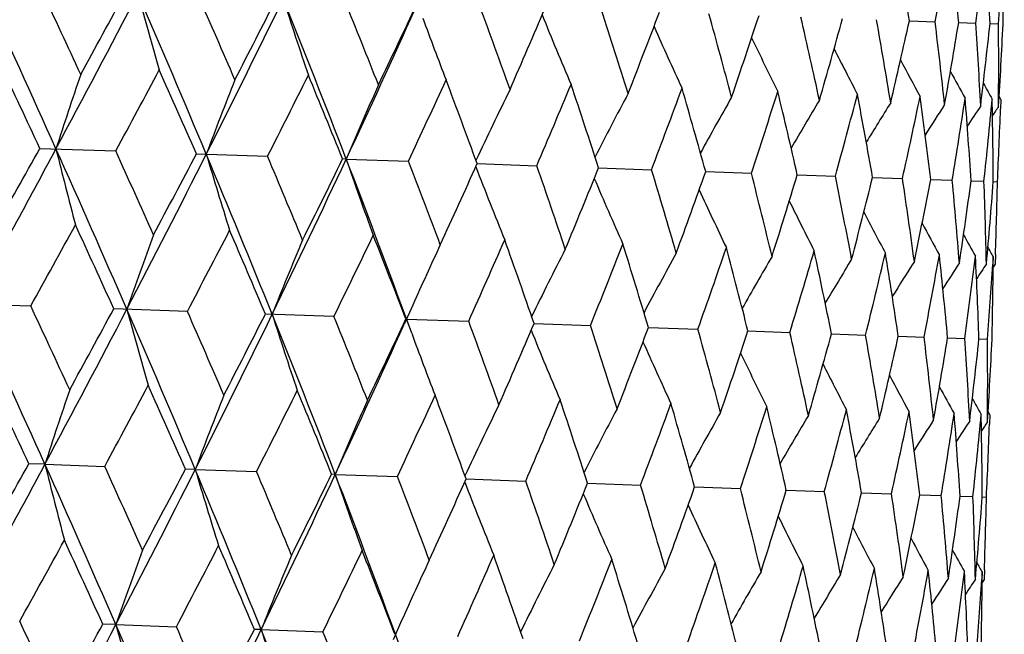
# Model space of a CAD drawing. Units: inches. Extents: x 0 to 22, y 0 to 17.
# Drawn here: x 8 to 8.1, y 11.2 to 11.3 of the extents above; entities that cross this region are included whole.
import ezdxf

# ---------------------------------------------------------------- set-up
doc = ezdxf.new("R2010")
doc.units = ezdxf.units.IN
doc.header["$LTSCALE"] = 1.21
doc.header["$MEASUREMENT"] = 0
doc.layers.get('0').update_dxf_attribs({"linetype": 'CONTINUOUS'})

msp = doc.modelspace()

# ---------------------------------------------------------------- linework, layer by layer
at = {"color": 7, "linetype": 'CONTINUOUS'}
for p, q in [((8.1300174804, 11.3282026687), (8.134497856, 11.3280461396)), ((8.1385652613, 11.3279041535), (8.1415971384, 11.3277982272)), ((8.1440546177, 11.3277124369), (8.1455377069, 11.3276606195)), ((8.1459361313, 11.3145240805), (8.145643339, 11.3150400046)), ((8.145936132, 11.3145240799), (8.1458794428, 11.3128583942)), ((7.9786955294, 11.3059865484), (7.9918951018, 11.3055255495)), ((8.0059289023, 11.3050355381), (8.0183130907, 11.304603013)), ((8.032019325, 11.3041244109), (8.0313827914, 11.3041466687)), ((8.0320192972, 11.3041243513), (8.0428247992, 11.3037470453)), ((8.0547965898, 11.303328952), (8.0651792621, 11.3029664102)), ((8.0759307451, 11.3025909341), (8.0851476014, 11.3022691004)), ((8.0945686056, 11.3019400888), (8.1025253695, 11.3016622554)), ((8.1105192156, 11.3013830846), (8.1171346428, 11.3011520883)), ((8.1236201619, 11.300925593), (8.1288258431, 11.3007438226)), ((8.1337359597, 11.3005723455), (8.137479269, 11.3004416383)), ((8.1407640355, 11.3003269241), (8.1430063216, 11.3002486294)), ((8.144632108, 11.300191853), (8.1453504119, 11.300166772)), ((8.1446243971, 11.2870696285), (8.1445432604, 11.2857838876)), ((8.1449928358, 11.2874692935), (8.1449331963, 11.2858037562)), ((8.1449331963, 11.2858037562), (8.1446067551, 11.2853084156)), ((7.9668654039, 11.2788991109), (7.9770963887, 11.2785419521)), ((8.0043671737, 11.2775896353), (7.9915580209, 11.2780372589)), ((8.0435755722, 11.2786865268), (8.0420732516, 11.2753315035)), ((8.0298646441, 11.276699244), (8.0179354608, 11.2771161384)), ((8.0434002428, 11.2737697298), (8.0421350173, 11.2772157533)), ((8.0424885045, 11.2762582941), (8.053327742, 11.2758798945)), ((8.0647032189, 11.2754825501), (8.0745162386, 11.2751399759)), ((8.084614818, 11.2747872336), (8.0932131937, 11.2744870639)), ((8.1019311797, 11.2741825451), (8.1092271769, 11.2739278433)), ((8.1164757291, 11.2736746511), (8.1223942279, 11.2734680397)), ((8.1280983817, 11.2732687932), (8.1325795346, 11.273112361)), ((8.1366468391, 11.2729702895), (8.1396788139, 11.2728644487)), ((8.1421373478, 11.2727785748), (8.1436193794, 11.2727268411)), ((8.1440177785, 11.2595896206), (8.1437249368, 11.2601056526)), ((8.1440177781, 11.259589621), (8.1439610786, 11.2579236339)), ((7.979577314, 11.2509552469), (7.976776639, 11.2510529796)), ((7.9795772255, 11.2509550815), (7.9899773421, 11.2505918396)), ((8.0057375136, 11.2500417126), (8.0040100452, 11.2501019681)), ((8.0057374302, 11.2500415471), (8.0163952941, 11.2496693044)), ((8.030100548, 11.2491909367), (8.0294639729, 11.2492130974)), ((8.0301004705, 11.2491907709), (8.0409069603, 11.2488133382)), ((8.0528778147, 11.248395366), (8.0632613759, 11.2480327048)), ((8.074012018, 11.247657337), (8.0832296633, 11.2473353968)), ((8.0926499308, 11.2470064802), (8.1006073757, 11.2467285537)), ((8.1086005965, 11.2464494639), (8.1152165898, 11.2462183887)), ((8.1217016016, 11.2459919595), (8.1269077281, 11.2458101252)), ((8.1318169201, 11.2456387169), (8.1355610898, 11.2455079431)), ((8.1388455992, 11.2453932612), (8.1410880768, 11.2453149365)), ((8.1427137356, 11.2452581727), (8.1434321006, 11.2452330814)), ((8.1427060529, 11.2321355067), (8.1426249534, 11.2308503967)), ((8.1430745251, 11.232536061), (8.1430148765, 11.2308702693)), ((8.1430148765, 11.2308702693), (8.1426884197, 11.2303748744)), ((7.9919068552, 11.2230242268), (7.9896400666, 11.2231032721)), ((7.9919068611, 11.2230242382), (8.0024484983, 11.2226560081)), ((8.0416526561, 11.2237420162), (8.040154156, 11.2203952722)), ((8.017200919, 11.2221409387), (8.0160174815, 11.2221821525)), ((8.0172009245, 11.2221409501), (8.027945994, 11.2217656159)), ((8.0414847151, 11.2188293181), (8.0402184719, 11.2222779435))]:
    msp.add_line(p, q, dxfattribs=at)
for centre, radius, start, end in [((7.0903834669, 11.1739510621), 1.051014157, 8.4394532084, 9.2369628935), ((7.1470165555, 11.519232903), 1.0058189187, 349.0425062509, 349.870152951), ((7.1494328496, 11.2362385349), 0.9934049081, 5.2943614872, 6.1306348574), ((7.1858444299, 11.4578525449), 0.964560711, 352.2510545806, 353.1082191644), ((7.187247948, 11.2938020654), 0.9574073692, 2.0297609177, 2.89224127), ((7.2051057883, 11.3490341611), 0.9414631507, 358.6974381856, 359.5720397611), ((7.2045795594, 11.4008036257), 0.9437966596, 355.5551951801, 356.349884064), ((5.3805994607, 10.1395808241), 2.8504274625, 24.1526730433, 24.7697697884), ((5.4501842295, 10.1509155588), 2.7916719124, 24.7315747639, 25.0622602401), ((5.7208790289, 12.5159091389), 2.564086263, 331.8415856535, 332.5238168549), ((5.676473056, 12.5847766042), 2.6335381543, 331.2695157392, 331.6190005359), ((5.8629827841, 10.4062619132), 2.3253622777, 22.7358452767, 23.4837124993), ((8.8911906362, 11.5776701387), 0.9283009273, 195.2888124432, 196.138545778), ((5.9200173126, 10.4170420442), 2.2782934396, 23.2921425228, 23.6924854915), ((6.1097722699, 12.2612419564), 2.1251846199, 333.2583161637, 334.0715417981), ((6.0857719115, 12.3120663618), 2.1682034782, 332.7090100216, 333.1282482342), ((6.2086197559, 10.602083946), 1.9538799332, 21.0575712292, 21.93638611), ((8.8222083684, 11.5889542552), 0.8413657799, 197.7817335681, 198.7337036142), ((6.2580754192, 10.6130070961), 1.9137558958, 21.5853012436, 22.0555612845), ((6.3840335315, 12.1087532588), 1.8333425385, 334.4159068286, 334.904987649), ((6.511895953, 10.7644535001), 1.6439870342, 19.6118474097, 20.1515234189), ((6.3925965455, 12.0707907362), 1.8098299103, 334.9371358265, 335.8472514872), ((6.6095725031, 11.9504714072), 1.5834962417, 336.3893993404, 336.9475525275), ((8.7572717546, 11.6097261035), 0.7459128213, 202.0893650071, 203.095055884), ((6.7073140334, 10.8856447683), 1.4394471545, 17.3764631224, 17.9839023437), ((6.7836597216, 11.823335589), 1.393245889, 338.6247935693, 339.2499885935), ((6.8594343171, 10.9853082503), 1.2827162666, 14.8892857876, 15.5612688327), ((6.9189017843, 11.7186962178), 1.2473465776, 341.1119397076, 341.8004722531), ((8.7800317143, 11.5991762468), 0.7829169844, 200.2111651155, 201.0555315164), ((6.977554443, 11.0692595976), 1.1629367476, 12.1674467243, 12.8988001251), ((7.0231117475, 11.6307141921), 1.1361823903, 343.8336952639, 344.5798186468), ((7.0675970571, 11.1417009555), 1.0730819342, 9.2363255709, 10.0196348976), ((7.1012626208, 11.5551349808), 1.0534863283, 346.7646730147, 347.5603519794), ((7.133399413, 11.2059120659), 1.0085211077, 6.1302069531, 6.9557150014), ((7.1565391624, 11.4886251017), 0.9951254103, 349.8705868743, 350.7054581442), ((7.1774314028, 11.2646406921), 0.9662320839, 2.8920326381, 3.747797295), ((7.1909283822, 11.4283924689), 0.9584289935, 353.1085016816, 353.970108554), ((7.2012042336, 11.3203359924), 0.9443618793, 359.5720523831, 0.4444000086), ((7.2055544659, 11.371957214), 0.9418147869, 356.4281827946, 357.3025047257), ((8.7439163302, 11.619109758), 0.7201489488, 203.9115085484, 204.8508500767), ((8.7372745646, 11.6276519868), 0.7030626537, 205.4751035147, 206.3241469145), ((8.7346163861, 11.6350907952), 0.6919214476, 206.7816379164, 207.5188070225), ((5.3443387192, 10.0755834903), 2.9075294476, 25.0354033457, 25.3537480738), ((8.7341023213, 11.6411694697), 0.6848652391, 207.8355908016, 208.4395991482), ((8.9227711934, 11.0009447499), 0.9894391818, 161.257870618, 162.0492879048), ((5.7972256557, 12.4928375065), 2.495252224, 331.5866970332, 331.9545106135), ((5.8458554206, 10.3586501362), 2.3582965833, 23.6594990116, 24.0474257448), ((6.1726630499, 12.2413643346), 2.0697695154, 333.0898878945, 333.5276809642), ((6.2031719117, 10.5648925831), 1.9720171458, 22.0164041971, 22.4742724358), ((8.7346022185, 11.6457216405), 0.6807502831, 208.6441240233, 209.0911287978), ((8.8321929942, 10.9956078521), 0.8806639722, 158.5313567816, 159.4338436825), ((8.7784192611, 10.9883369599), 0.8104533193, 156.0717092877, 157.0677178222), ((6.4493129477, 12.0515397514), 1.7602482644, 334.8605842639, 335.3682566754), ((6.469832906, 10.7231196981), 1.6878248558, 20.1062164574, 20.633688304), ((6.6598625575, 11.9024659064), 1.527846421, 336.8972016606, 337.4736796202), ((6.6744754585, 10.8490536482), 1.4730147827, 17.9325618571, 18.5282186503), ((8.7350120524, 11.6484034278), 0.6784011733, 209.2124987589, 209.4772967874), ((8.7462683585, 10.9801625864), 0.7636868104, 153.8905229569, 154.919017314), ((8.7274337284, 10.9717508318), 0.7321023162, 151.9927458089, 152.9678994697), ((6.822809281, 11.7819401755), 1.3504008203, 339.1939025375, 339.8367285569), ((6.8336536152, 10.9521593862), 1.3085306734, 15.5041432782, 16.1650715214), ((6.9492631955, 11.6821962535), 1.2144215766, 341.7390150503, 342.4439396609), ((6.9574764948, 11.0386498837), 1.1825971309, 12.8363049264, 13.5576990682), ((7.0461699328, 11.5978844371), 1.1113125109, 344.5135358534, 345.274175324), ((7.0523514076, 11.1129501436), 1.0876350937, 9.9523794721, 10.7272312688), ((8.7172056737, 10.9634569536), 0.711050033, 150.3786340589, 151.2752808816), ((8.7122479237, 10.9557704514), 0.6971774045, 149.0452665595, 149.8404831221), ((8.7103462524, 10.94910943), 0.6882337475, 147.9881831378, 148.6613436248), ((7.1179679568, 11.5250309426), 1.0354411516, 347.4899883535, 348.2976299614), ((7.1224224085, 11.1784674367), 1.0186577648, 6.8845145926, 7.7034728321), ((8.7101706546, 10.9437190306), 0.6828727246, 147.2026440995, 147.7310372116), ((7.1674925957, 11.4604661128), 0.9830981532, 350.6319562605, 351.4755935189), ((7.1703656507, 11.2380221291), 0.9723957697, 3.6736628356, 4.5251417792), ((7.1964868007, 11.4014928914), 0.9519189062, 353.8945833182, 354.7612378473), ((7.1978414581, 11.2941025096), 0.9468093428, 0.3685023064, 1.2390835806), ((8.7103135762, 10.9401383052), 0.6795631547, 146.6841569136, 147.0432800594), ((8.710402206, 10.9384109381), 0.6779367818, 146.4297143403, 146.5918859552), ((7.2057741771, 11.3456884028), 0.9406783297, 357.2262395074, 357.9999507167), ((5.4666526703, 12.6516782191), 2.8522948993, 331.2303557456, 331.8470491797), ((5.4065298154, 12.7339585934), 2.9419620361, 330.6479540425, 330.9625720693), ((8.9415673393, 11.5443788534), 0.9892494993, 193.9504025255, 194.7419782586), ((5.6403054639, 10.2557731588), 2.565914192, 23.4763575543, 24.158099767), ((5.7011067441, 10.2657983695), 2.515699487, 24.0471991184, 24.4120193416), ((5.9295216579, 12.3518122446), 2.3269102119, 332.5164598777, 333.2638304245), ((5.8965562767, 12.4106758749), 2.3815737293, 331.9543147734, 332.3384489284), ((8.8515988273, 11.5560172865), 0.8804892033, 196.565819114, 197.4684925277), ((6.046308391, 10.4828633968), 2.126676545, 21.9286603926, 22.7413119135), ((6.0983160757, 10.4932178908), 2.0844026373, 22.4740621571, 22.9087771531), ((6.2608468308, 12.132217345), 1.9551956198, 334.0638339577, 334.9420583942), ((6.2442707441, 12.1764926757), 1.9886570909, 333.5274950513, 333.9815308104), ((8.7984748498, 11.5670179796), 0.810288282, 198.931923012, 199.9281422838), ((6.3419127741, 10.6532393986), 1.8111077947, 20.152948864, 21.062430772), ((6.3908498826, 10.6650424423), 1.7711478467, 20.6335009631, 21.1380436816), ((6.5029454792, 11.9977743687), 1.7001459252, 335.3680838387, 335.8917314736), ((8.7669770169, 11.5774104273), 0.7635242294, 201.0806041795, 202.1093328163), ((6.6136031048, 10.8002729525), 1.5361556083, 18.528061565, 19.1014149286), ((6.7009110261, 11.8563090548), 1.4823233012, 337.4735233749, 338.065437731), ((6.7862925834, 10.9100043772), 1.3567962157, 16.1649522147, 16.8047409319), ((6.85446201, 11.7412319885), 1.3156142968, 339.8365926303, 340.4939600254), ((6.9207677753, 11.0013209581), 1.2193260049, 13.5576244352, 14.2597055125), ((8.7487759021, 11.5871101787), 0.7319383711, 203.0317281014, 204.0071152863), ((6.9734953458, 11.6454946146), 1.1879543978, 342.4438277311, 343.1619660703), ((7.0244614992, 11.0791367304), 1.1150001875, 10.7272064979, 11.4853213092), ((7.0642406551, 11.5641527087), 1.0915914823, 345.2740906648, 346.0461311966), ((7.1021595871, 11.147141385), 1.0380931124, 7.703500278, 8.509068963), ((7.1306871574, 11.4934693078), 1.0214279338, 348.2975750418, 349.1143090763), ((7.1569646496, 11.2083192321), 0.9848327048, 4.5252201182, 5.3673612644), ((7.1753704873, 11.4304150827), 0.9741181776, 351.4755696493, 352.325539683), ((7.1908407042, 11.2652503936), 0.9528086059, 1.2392076054, 2.1050422769), ((7.1998189521, 11.372374968), 0.9475656217, 354.7612449788, 355.6311279504), ((7.2049142494, 11.3202968014), 0.9406515794, 358.0000462506, 358.7737714968), ((8.7391544458, 11.5960938376), 0.7108874189, 204.7243660473, 205.6212324476), ((8.7347497464, 11.6041057543), 0.6970182976, 206.1591942574, 206.9546055285), ((8.7333231272, 11.6108830528), 0.6880796633, 207.3383721186, 208.0116949283), ((5.5615799804, 12.6210197057), 2.7635061133, 330.9358954682, 331.2699486658), ((5.6109835585, 10.1991792412), 2.6136314572, 24.3796677317, 24.7318109924), ((6.0043027809, 12.3273958809), 2.2588383582, 332.3056378038, 332.7094256281), ((6.0332586146, 10.439965026), 2.1540111813, 22.8703705561, 23.2923669852), ((8.7335258003, 11.6162712963), 0.6827196237, 208.2687216898, 208.7972426517), ((8.8699062569, 10.9713529557), 0.9281837966, 159.8614703701, 160.7113402179), ((8.8003164555, 10.964909141), 0.8412590964, 157.2663111274, 158.2184345898), ((6.3233319732, 12.1111502495), 1.8996216037, 333.9425446519, 334.4162998224), ((6.3417710734, 10.620261886), 1.8227662748, 21.0935941455, 21.5855080508), ((6.5629337999, 11.9442332791), 1.6333922828, 335.8465917051, 336.3897637047), ((6.5755839648, 10.7612545572), 1.5754068708, 19.0510159787, 19.6120297879), ((8.7339254995, 11.6198359635), 0.6794177446, 208.956529919, 209.3157363927), ((8.757526656, 10.9576601439), 0.7828052686, 154.9444778318, 155.7890477427), ((8.7340968499, 10.9487226659), 0.7458110795, 152.9049537855, 153.9107931216), ((6.7472386521, 11.8110106693), 1.431371088, 338.0142613945, 338.6251226956), ((6.7564673752, 10.8750960436), 1.3869853388, 16.7486027534, 17.3766137625), ((6.8903669883, 11.701926373), 1.2765356857, 340.4369959713, 341.1122266702), ((6.8973776621, 10.9694245664), 1.2425081534, 14.1981903529, 14.8893974879), ((7.0009964464, 11.6106419137), 1.1582537362, 343.0996293845, 343.8339332526), ((7.0063883302, 11.0494596766), 1.1325041235, 11.4189737573, 12.1675133215), ((8.7341380368, 11.6215543712), 0.6777952304, 209.407978148, 209.5701870959), ((8.7201206252, 10.9402963277), 0.7200469668, 151.149156617, 152.0886419318), ((8.7129016034, 10.9322397896), 0.7029620122, 149.6758574575, 150.5250322942), ((8.7097327131, 10.9250059063), 0.6918215683, 148.4811953199, 149.2184797485), ((7.0846263433, 11.5326161053), 1.0696354062, 345.9790297369, 346.7648559074), ((7.0886791946, 11.1190648625), 1.0507955274, 8.438634188, 9.2363430396), ((8.7087953194, 10.9189801266), 0.6847637073, 147.5604012779, 148.1645065341), ((7.1447815416, 11.4643470486), 1.006138947, 349.043254899, 349.8707098542), ((7.1476096087, 11.181324255), 0.9933084907, 5.2937840379, 6.1301744133), ((7.1836834924, 11.4029435514), 0.9648044506, 352.2515387842, 353.108561778), ((7.1853220927, 11.2388739932), 0.9574147238, 2.0294415435, 2.8919529196), ((7.2030855195, 11.2941041835), 0.941565156, 358.6973865076, 359.5719318429), ((8.7089783376, 10.9144043298), 0.6806502473, 146.9088718586, 147.3559478011), ((8.7091961857, 10.9117038571), 0.6782960126, 146.5227018499, 146.7875445712), ((7.2024863615, 11.3458800571), 0.9439717953, 355.5553999156, 356.3499046664), ((5.3725802245, 10.0818983565), 2.857118769, 24.1529172519, 24.7685536876), ((5.4533464776, 10.0982539692), 2.7861072012, 24.7328699168, 25.0641908081), ((5.7137757766, 12.4637371412), 2.5699604141, 331.841850911, 332.5225306755), ((5.6662263317, 12.5344413699), 2.6430510312, 331.2689100024, 331.6171247281), ((8.8890827205, 11.5226671563), 0.9280996807, 195.287755108, 196.1377373092), ((5.8560610997, 10.3492206169), 2.3307911194, 22.7361028771, 23.4822092406), ((5.9214894028, 10.3635153273), 2.2746234081, 23.293388575, 23.6943466094), ((6.1034754985, 12.2084998886), 2.1300804795, 333.2586616326, 334.0700278139), ((6.0783283428, 12.2600094832), 2.1744321323, 332.7084257522, 333.1264479535), ((8.8200985853, 11.5339413111), 0.8411591861, 197.780556324, 198.7328312362), ((6.2024648375, 10.5455096167), 1.9584227491, 21.05784068, 21.9345941719), ((6.2585372985, 10.5589738627), 1.911211733, 21.5864848338, 22.0573338934), ((6.3782937107, 12.0556701904), 1.8375879316, 334.4153501233, 334.9032827881), ((6.5117073878, 10.7101037271), 1.642161986, 19.6129534095, 20.1531858566), ((6.3867558517, 12.0176752854), 1.8141526907, 334.937590952, 335.8456696148), ((6.6049429245, 11.8967397957), 1.5864614549, 336.3888771243, 336.9459655297), ((8.7551472461, 11.5546901668), 0.7456833042, 202.0880121701, 203.0940999575), ((6.7066828385, 10.8310884727), 1.4381063758, 17.3774747879, 17.9854304842), ((6.7797932683, 11.7691781326), 1.3953424496, 338.6243135415, 339.2485441694), ((6.8584883536, 10.9306134865), 1.2817154395, 14.8901851803, 15.5626365942), ((6.9155835472, 11.6642525888), 1.2488293308, 341.1115101653, 341.7991966979), ((8.7779015693, 11.5441467796), 0.7826851107, 200.2091496867, 201.054613907), ((6.9763759462, 11.0144706826), 1.1621832597, 12.1682154465, 12.89998043), ((7.0202035187, 11.5760763201), 1.13721516, 343.8333247826, 344.5787386897), ((7.0662403698, 11.0868480394), 1.0725148001, 9.2369458192, 10.0206011083), ((7.0986738541, 11.5003659084), 1.0541763685, 346.7643699787, 347.5594931793), ((7.1319007019, 11.1510165801), 1.0080999484, 6.1306628203, 6.9564427619), ((7.1542109764, 11.4337698657), 0.9955424751, 349.8703588838, 350.7048429538), ((7.1758141843, 11.209718709), 0.9659308509, 2.8923115069, 3.748266581), ((7.1888245184, 11.3734848835), 0.9586161995, 353.1083549047, 353.9697543012), ((7.1994825337, 11.2654004916), 0.9441652708, 359.5721461812, 0.4445970725), ((7.2036562673, 11.3170244848), 0.9417947183, 356.4281213683, 357.3024218556), ((8.7417825556, 11.5640619255), 0.7199057605, 203.9101257963, 204.8498705165), ((8.7351348786, 11.5725943733), 0.7028096035, 205.4737213694, 206.3231521703), ((8.732470092, 11.5800239096), 0.6916580641, 206.7802800033, 207.5178047491), ((5.3292248552, 10.0144844617), 2.9220937951, 25.0354497835, 25.3521864528), ((8.7319458779, 11.5860924095), 0.6845879361, 207.834278397, 208.4385961061), ((8.9199026514, 10.9463307368), 0.9884370987, 161.2576558213, 162.0499417336), ((5.8053289235, 12.4325116423), 2.483872608, 331.586104565, 331.9555827085), ((5.8353553699, 10.2999545916), 2.3676661796, 23.659550587, 24.0459163594), ((8.7324382874, 11.5906369248), 0.6804626078, 208.6428834272, 209.0901279304), ((8.829464884, 10.9409887969), 0.8797957265, 158.5310528478, 159.4345060154), ((6.1775188318, 12.1830152683), 2.062183632, 333.0893285098, 333.5287076906), ((6.195370916, 10.5075783905), 1.9783628029, 22.0164608066, 22.4728302564), ((8.7757834656, 10.9337168753), 0.809670864, 156.0713253207, 157.0683799769), ((6.4521493389, 11.9943925835), 1.7550040429, 334.860064904, 335.3692262234), ((6.4637420821, 10.6666569261), 1.6922683279, 20.1062779157, 20.6323303995), ((6.6613602196, 11.8460887888), 1.5241384227, 336.8967300282, 337.4745787253), ((6.6695339666, 10.7931400625), 1.4761924442, 17.9326278614, 18.5269641216), ((8.7328276305, 11.5933051082), 0.6780889033, 209.2113533483, 209.4763069844), ((8.7436968619, 10.9255434551), 0.7629624377, 153.8900684061, 154.9196187506), ((8.7249116621, 10.917131989), 0.7314220377, 151.9922306434, 152.9683649184), ((6.8233740213, 11.7260735467), 1.3477486617, 339.1934869297, 339.8375427114), ((6.8295213402, 10.8966100877), 1.3108283119, 15.5042133693, 16.1639411516), ((6.9491497665, 11.626674934), 1.2125237638, 341.7386640487, 342.4446535675), ((6.9539372255, 10.9833454639), 1.1842596691, 12.8363784567, 13.5567146166), ((7.045543652, 11.5425984144), 1.1099735644, 344.5132578587, 345.2747736241), ((7.0492636188, 11.0578099301), 1.0888224416, 9.952455584, 10.7264143809), ((8.7147238403, 10.908836761), 0.7104058417, 150.3780671732, 151.275592998), ((8.7098004226, 10.9011466868), 0.6965648203, 149.0446556633, 149.8406281751), ((8.7079288822, 10.8944797424), 0.6876500824, 147.9875346177, 148.6613129299), ((7.1169375068, 11.4699039421), 1.03453269, 347.4897909901, 348.2980982114), ((7.1196926243, 11.1234345091), 1.0194751109, 6.8845922188, 7.7028436059), ((7.1661283005, 11.4054429615), 0.982537095, 350.6318457083, 351.4759193316), ((7.1679334267, 11.1830542312), 0.972910703, 3.6737407271, 4.5247171285), ((7.1948309797, 11.3465314565), 0.9516550203, 353.8945636743, 354.7614120367), ((7.1956708195, 11.2391660312), 0.9470616256, 0.3685790914, 1.2388756357), ((8.7077721381, 10.8890862771), 0.6823067185, 147.2019592052, 147.7308252809), ((8.7079444518, 10.8854920463), 0.6790292136, 146.6834458649, 147.0428739206), ((8.708062314, 10.8837478242), 0.6774365485, 146.4289798219, 146.5912831302), ((7.2038807661, 11.290752531), 0.940653353, 357.226298818, 357.9999653479), ((5.4614080412, 12.5984878856), 2.8560498418, 331.2318231779, 331.8476985055), ((5.3981125477, 12.6825480143), 2.9493535782, 330.6501880272, 330.9640101877), ((8.9390216128, 11.4892924834), 0.9886040668, 193.9505643856, 194.742696869), ((5.6376794842, 10.2004855676), 2.5667044694, 23.4773068704, 24.1588478775), ((5.7069423277, 10.2144164331), 2.5071713843, 24.0452861475, 24.4113380431), ((5.9250377699, 12.2981344831), 2.3297660567, 332.5181865361, 333.2646312234), ((5.8903620875, 12.3579183785), 2.3863706517, 331.9564748223, 332.3398283699), ((8.84915526, 11.5009316635), 0.8799427608, 196.5660672708, 197.4693477653), ((6.0436393671, 10.4275806402), 2.1275035302, 21.9298261665, 22.7421728441), ((6.1015894376, 10.4405039655), 2.0787568434, 22.4722315312, 22.9081166724), ((6.2568567037, 12.0782163667), 1.9574669589, 334.0658181611, 334.9430114099), ((6.2393766861, 12.1229608822), 1.9919457035, 333.5295600127, 333.9828369702), ((8.796097949, 11.5119322517), 0.8098055427, 198.932249762, 199.9291153725), ((6.3390877192, 10.5979250712), 1.8120903924, 20.1542282856, 21.0633663693), ((6.3925382429, 10.6115239284), 1.7672739517, 20.6317737866, 21.1374109292), ((6.4988759718, 11.9437636417), 1.7024860087, 335.370029579, 335.8929478204), ((8.764652198, 11.5223265907), 0.7630913242, 201.0810447651, 202.110404093), ((6.6142456187, 10.7462428491), 1.533440486, 18.5264615323, 19.100817776), ((6.6973965324, 11.801987149), 1.4840320402, 337.4753228477, 338.0665459557), ((6.7862095769, 10.8556384926), 1.3548754811, 16.1635052284, 16.8041881472), ((6.8513389747, 11.6867011355), 1.3168840076, 339.8382163435, 340.494940475), ((6.9201598159, 10.9467311428), 1.2179716285, 13.5563577899, 14.259206556), ((8.7464982092, 11.5320321045), 0.7315515662, 203.0323231503, 204.0082657094), ((6.9706596052, 11.5908205494), 1.1889073738, 342.4452447134, 343.1627985255), ((7.0234585274, 11.0243975999), 1.1140646881, 10.7261475789, 11.4848859635), ((7.0616238033, 11.509379576), 1.0923078595, 345.2752699803, 346.0467960083), ((7.1008470171, 11.0923049158), 1.0374798466, 7.702674813, 8.5087067936), ((7.1282437722, 11.4386279576), 1.0219607953, 348.2984878039, 349.1147885918), ((7.155397911, 11.1534233936), 0.9844792641, 4.5246501355, 5.3670809463), ((7.1730709349, 11.3755280472), 0.9745020991, 351.476191345, 352.3258198004), ((7.1890535164, 11.2103247026), 0.9526773435, 1.2389093861, 2.1048508681), ((7.1976452902, 11.3174596976), 0.9478215679, 354.7615577709, 355.6311995562), ((7.2029208153, 11.2653663691), 0.9407267547, 358.0000354757, 358.773671004), ((8.7369150579, 11.5410224737), 0.7105386178, 204.7251091762, 205.6224473937), ((8.7325427855, 11.5490421581), 0.6967023631, 206.1600771642, 206.9558725426), ((8.7311442355, 11.5558281307), 0.6877929176, 207.3393846199, 208.0130036301), ((5.5587457262, 12.5666915246), 2.7646004997, 330.9341454855, 331.2680606035), ((5.6098463452, 10.1445220084), 2.6128060965, 24.3812070986, 24.7334628857), ((6.0018379791, 12.2728242583), 2.2594901644, 332.3039459769, 332.7076096469), ((6.031911295, 10.3852117421), 2.1534151542, 22.8718416016, 23.2939557751), ((8.7313618091, 11.5612204481), 0.6824481364, 208.2698496713, 208.798588852), ((8.8681771166, 10.9163714683), 0.9283778767, 159.8627076067, 160.7123898126), ((8.7985463037, 10.9099351179), 0.8414113638, 157.2676629084, 158.2196012398), ((6.3210836261, 12.0564375112), 1.9000148198, 333.9409280051, 334.4145753119), ((6.3402920286, 10.5654499779), 1.8223127907, 21.0949801264, 21.5870167583), ((6.5608223458, 11.8894336852), 1.6336230787, 335.8450696409, 336.3881526174), ((6.5740168494, 10.7064044679), 1.5750477831, 19.0522980854, 19.6134391857), ((8.7317891651, 11.5647980514), 0.679176858, 208.9577692782, 209.3171056833), ((8.7557081503, 10.9027017093), 0.7829062059, 154.9459158681, 155.7912519575), ((8.7322680033, 10.8937655251), 0.7459014632, 152.9064650096, 153.9122045137), ((6.7452190605, 11.7561556947), 1.4314941918, 338.0128555977, 338.6236493322), ((6.7548385377, 10.8202198441), 1.3866917197, 16.7497603909, 17.3779025633), ((6.8884122512, 11.6470355342), 1.2765841078, 340.4357299806, 341.1109170853), ((6.8957039812, 10.9145298067), 1.242261568, 14.1992017634, 14.8905428716), ((6.9990897588, 11.5557279612), 1.1582481374, 343.0985277625, 343.8328141964), ((7.0046811073, 10.9945512979), 1.1322923003, 11.419817028, 12.1684918641), ((8.7320295765, 11.56653124), 0.6775859518, 209.4093147825, 209.5715741711), ((8.7182653696, 10.8853505133), 0.7201081142, 151.1507172037, 152.0901482002), ((8.7110232921, 10.8773055892), 0.7029968756, 149.6774522064, 150.5266127318), ((8.7078333072, 10.8700837306), 0.6918317534, 148.4828115765, 149.2201135985), ((7.082757111, 11.4776877391), 1.0695889021, 345.9781168071, 346.763953302), ((7.0869462351, 11.0641462323), 1.0506100452, 8.4392886266, 9.2371320479), ((8.7068762829, 10.8640701529), 0.6847504709, 147.5620286076, 148.1661730941), ((7.1429432381, 11.4094104508), 1.0060597086, 349.0425531043, 349.8700469076), ((7.1458564015, 11.1263977739), 0.9931434722, 5.2942317996, 6.1307535787), ((7.1818724733, 11.3480033233), 0.9646971632, 352.2510668379, 353.1081569574), ((7.1835525035, 11.1839414782), 0.9572660722, 2.029669294, 2.8923060963), ((7.2013022021, 11.2391671334), 0.9414301111, 358.697386829, 359.5720486567), ((8.7070477868, 10.8595019688), 0.6806229938, 146.9105042956, 147.3576222221), ((8.7072442762, 10.8568156568), 0.6782430088, 146.5243273109, 146.7892076366), ((7.2006940849, 11.2909403553), 0.9438456252, 355.5551737719, 356.3497938703), ((5.379123569, 10.0308280066), 2.8478171374, 24.1516451682, 24.7693044847), ((5.4388599864, 10.0375306488), 2.7999442419, 24.7328482523, 25.0625611842), ((5.7195466324, 12.404736215), 2.5612622289, 331.840892635, 332.5238878686), ((5.6787785006, 12.4715959954), 2.626559586, 331.2684850987, 331.6189097274), ((5.8610970189, 10.2972652035), 2.3232262774, 22.7346349991, 23.4831856473), ((8.8877348126, 11.467902912), 0.928694406, 195.2885677407, 196.1379280224), ((5.9112912824, 10.3050164472), 2.2836376388, 23.2933686322, 23.6927798504), ((6.1080340372, 12.1503533019), 2.1228510013, 333.2574413936, 334.0715756383), ((6.0860602156, 12.2001127156), 2.1635811138, 332.7080188054, 333.128166005), ((6.2064442397, 10.4929068894), 1.952081467, 21.0561797544, 21.9357990419), ((8.818708032, 11.479190692), 0.8417174276, 197.7814620764, 198.7330191728), ((6.2508921256, 10.5017736131), 1.9173703178, 21.5864670656, 22.0558463135)]:
    msp.add_arc(centre, radius, start, end, dxfattribs=at)

doc.saveas('drawing.dxf')
